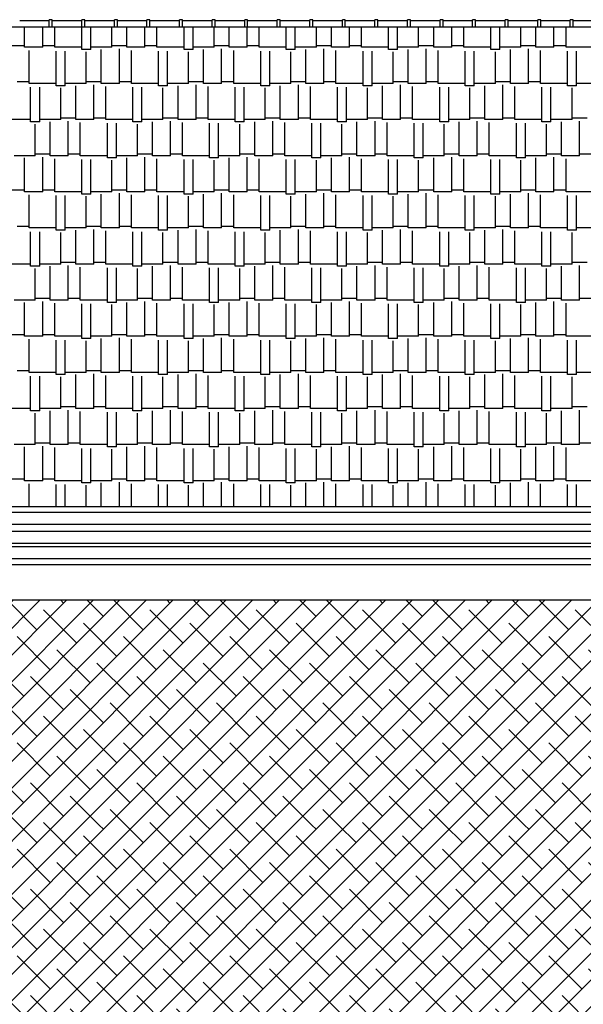
# Model space of a CAD drawing. Extents: x 469 to 641, y 209 to 287.
# Drawn here: x 606 to 611, y 225 to 234 of the extents above; entities that cross this region are included whole.
import ezdxf

# ---------------------------------------------------------------- set-up
doc = ezdxf.new("R2010")
doc.units = 0
doc.header["$LTSCALE"] = 0.1
doc.layers.add('FINO', color=2, linetype='CONTINUOUS')
pattern_1 = [(45, (65.09448, -75.02107), (-0.1122532, 0.1122532), []), (135, (65.09448, -75.02107), (-0.336759605, 0.1122532), [0.396875, -0.238125])]

msp = doc.modelspace()

# ---------------------------------------------------------------- hatches: boundary and pattern name
at = {"layer": 'FINO'}
h = msp.add_hatch(dxfattribs=at)
h.set_pattern_fill('ANSI38', color=52, scale=0.05, style=0)
h.set_pattern_definition(pattern_1)
h.paths.add_polyline_path([(610.5151, 228.6482), (610.5151, 226.7513), (614.5534, 226.7513), (614.5534, 228.6482)])
h.paths.add_polyline_path([(606.1614, 228.6482), (606.1614, 226.7513), (610.5151, 226.7513), (610.5151, 228.6482)])
h.paths.add_polyline_path([(606.1614, 226.7513), (606.1614, 228.6482), (601.8077, 228.6482), (601.8077, 226.7513)])
h = msp.add_hatch(dxfattribs=at)
h.set_pattern_fill('ANSI38', color=52, scale=0.05, style=0)
h.set_pattern_definition(pattern_1)
h.paths.add_polyline_path([(610.5151, 226.7513), (610.5151, 225.0277), (614.5534, 225.0277), (614.5534, 226.7513)])
h.paths.add_polyline_path([(610.5151, 225.0277), (610.5151, 226.7513), (606.1614, 226.7513), (606.1614, 225.0277)])
h.paths.add_polyline_path([(606.1614, 225.0277), (606.1614, 226.7513), (601.8077, 226.7513), (601.8077, 225.0277)])

# ---------------------------------------------------------------- linework, layer by layer
at = {"layer": 'FINO', "color": 2}
for p, q in [((606.1468, 233.5382), (605.8968, 233.5382)), ((606.1468, 233.4882), (606.1468, 233.5482)), ((606.1718, 233.5482), (606.1468, 233.5482)), ((606.1718, 233.4882), (606.1718, 233.5482)), ((606.4218, 233.5382), (606.1718, 233.5382)), ((606.4218, 233.4882), (606.4218, 233.5482)), ((606.4468, 233.5482), (606.4218, 233.5482)), ((606.4468, 233.4882), (606.4468, 233.5482)), ((606.6968, 233.5382), (606.4468, 233.5382)), ((606.6968, 233.4882), (606.6968, 233.5482)), ((606.7218, 233.5482), (606.6968, 233.5482)), ((606.7218, 233.4882), (606.7218, 233.5482)), ((606.9718, 233.5382), (606.7218, 233.5382)), ((606.9718, 233.4882), (606.9718, 233.5482)), ((606.9968, 233.5482), (606.9718, 233.5482)), ((606.9968, 233.4882), (606.9968, 233.5482)), ((607.2468, 233.5382), (606.9968, 233.5382)), ((607.2468, 233.4882), (607.2468, 233.5482)), ((607.2718, 233.5482), (607.2468, 233.5482)), ((607.2718, 233.4882), (607.2718, 233.5482)), ((607.5218, 233.5382), (607.2718, 233.5382)), ((607.5218, 233.4882), (607.5218, 233.5482)), ((607.5468, 233.5482), (607.5218, 233.5482)), ((607.5468, 233.4882), (607.5468, 233.5482)), ((607.7968, 233.5382), (607.5468, 233.5382)), ((607.7968, 233.4882), (607.7968, 233.5482)), ((607.8218, 233.5482), (607.7968, 233.5482)), ((607.8218, 233.4882), (607.8218, 233.5482)), ((608.0718, 233.5382), (607.8218, 233.5382)), ((608.0718, 233.4882), (608.0718, 233.5482)), ((608.0968, 233.5482), (608.0718, 233.5482)), ((608.0968, 233.4882), (608.0968, 233.5482)), ((608.3468, 233.5382), (608.0968, 233.5382)), ((608.3468, 233.4882), (608.3468, 233.5482)), ((608.3718, 233.5482), (608.3468, 233.5482)), ((608.3718, 233.4882), (608.3718, 233.5482)), ((608.6218, 233.5382), (608.3718, 233.5382)), ((608.6218, 233.4882), (608.6218, 233.5482)), ((608.6468, 233.5482), (608.6218, 233.5482)), ((608.6468, 233.4882), (608.6468, 233.5482)), ((608.8968, 233.5382), (608.6468, 233.5382)), ((608.8968, 233.4882), (608.8968, 233.5482)), ((608.9218, 233.5482), (608.8968, 233.5482)), ((608.9218, 233.4882), (608.9218, 233.5482)), ((609.1718, 233.5382), (608.9218, 233.5382)), ((609.1718, 233.4882), (609.1718, 233.5482)), ((609.1968, 233.5482), (609.1718, 233.5482)), ((609.1968, 233.4882), (609.1968, 233.5482)), ((609.4468, 233.5382), (609.1968, 233.5382)), ((609.4468, 233.4882), (609.4468, 233.5482)), ((609.4718, 233.5482), (609.4468, 233.5482)), ((609.4718, 233.4882), (609.4718, 233.5482)), ((609.7218, 233.5382), (609.4718, 233.5382)), ((609.7218, 233.4882), (609.7218, 233.5482)), ((609.7468, 233.5482), (609.7218, 233.5482)), ((609.7468, 233.4882), (609.7468, 233.5482)), ((609.9968, 233.5382), (609.7468, 233.5382)), ((609.9968, 233.4882), (609.9968, 233.5482)), ((610.0218, 233.5482), (609.9968, 233.5482)), ((610.0218, 233.4882), (610.0218, 233.5482)), ((610.2718, 233.5382), (610.0218, 233.5382)), ((610.2718, 233.4882), (610.2718, 233.5482)), ((610.2968, 233.5482), (610.2718, 233.5482)), ((610.2968, 233.4882), (610.2968, 233.5482)), ((610.5468, 233.5382), (610.2968, 233.5382)), ((610.5468, 233.4882), (610.5468, 233.5482)), ((610.5718, 233.5482), (610.5468, 233.5482)), ((610.5718, 233.4882), (610.5718, 233.5482)), ((610.8218, 233.5382), (610.5718, 233.5382)), ((597.5218, 233.4882), (629.2718, 233.4882)), ((605.9386, 233.315), (605.9386, 233.4882)), ((606.091, 233.315), (606.091, 233.4882)), ((606.1926, 233.315), (606.1926, 233.4882)), ((606.4212, 233.296), (606.4212, 233.4882)), ((606.4974, 233.296), (606.4974, 233.4882)), ((606.6752, 233.315), (606.6752, 233.4882)), ((606.8022, 233.315), (606.8022, 233.4882)), ((606.9546, 233.315), (606.9546, 233.4882)), ((607.0562, 233.315), (607.0562, 233.4882)), ((607.2848, 233.296), (607.2848, 233.4882)), ((607.361, 233.296), (607.361, 233.4882)), ((607.5388, 233.315), (607.5388, 233.4882)), ((607.6658, 233.315), (607.6658, 233.4882)), ((607.8182, 233.315), (607.8182, 233.4882)), ((607.9198, 233.315), (607.9198, 233.4882)), ((608.1484, 233.296), (608.1484, 233.4882)), ((608.2246, 233.296), (608.2246, 233.4882)), ((608.4024, 233.315), (608.4024, 233.4882)), ((608.5294, 233.315), (608.5294, 233.4882)), ((608.6818, 233.315), (608.6818, 233.4882)), ((608.7834, 233.315), (608.7834, 233.4882)), ((609.012, 233.296), (609.012, 233.4882)), ((609.0882, 233.296), (609.0882, 233.4882)), ((609.266, 233.315), (609.266, 233.4882)), ((609.393, 233.315), (609.393, 233.4882)), ((609.5454, 233.315), (609.5454, 233.4882)), ((609.647, 233.315), (609.647, 233.4882)), ((609.8756, 233.296), (609.8756, 233.4882)), ((609.9518, 233.296), (609.9518, 233.4882)), ((610.1296, 233.315), (610.1296, 233.4882)), ((610.2566, 233.315), (610.2566, 233.4882)), ((610.409, 233.315), (610.409, 233.4882)), ((610.5106, 233.315), (610.5106, 233.4882)), ((605.9386, 233.3277), (605.8116, 233.3277)), ((606.1926, 233.3277), (606.091, 233.3277)), ((606.8022, 233.3277), (606.6752, 233.3277)), ((607.0562, 233.3277), (606.9546, 233.3277)), ((607.6658, 233.3277), (607.5388, 233.3277)), ((607.9198, 233.3277), (607.8182, 233.3277)), ((608.5294, 233.3277), (608.4024, 233.3277)), ((608.7834, 233.3277), (608.6818, 233.3277)), ((609.393, 233.3277), (609.266, 233.3277)), ((609.647, 233.3277), (609.5454, 233.3277)), ((610.2566, 233.3277), (610.1296, 233.3277)), ((610.5106, 233.3277), (610.409, 233.3277)), ((606.091, 233.315), (605.9386, 233.315)), ((605.9767, 233.0102), (605.9767, 233.2896)), ((606.4212, 233.315), (606.1926, 233.315)), ((606.2053, 232.9912), (606.2053, 233.2833)), ((606.2815, 232.9912), (606.2815, 233.2833)), ((606.4974, 233.296), (606.4212, 233.296)), ((606.4593, 233.0102), (606.4593, 233.2769)), ((606.6752, 233.315), (606.4974, 233.315)), ((606.5863, 233.0102), (606.5863, 233.296)), ((606.7387, 233.0102), (606.7387, 233.3023)), ((606.9546, 233.315), (606.8022, 233.315)), ((606.8403, 233.0102), (606.8403, 233.2896)), ((607.2848, 233.315), (607.0562, 233.315)), ((607.0689, 232.9912), (607.0689, 233.2833)), ((607.1451, 232.9912), (607.1451, 233.2833)), ((607.361, 233.296), (607.2848, 233.296)), ((607.3229, 233.0102), (607.3229, 233.2769)), ((607.5388, 233.315), (607.361, 233.315)), ((607.4499, 233.0102), (607.4499, 233.296)), ((607.6023, 233.0102), (607.6023, 233.3023)), ((607.8182, 233.315), (607.6658, 233.315)), ((607.7039, 233.0102), (607.7039, 233.2896)), ((608.1484, 233.315), (607.9198, 233.315)), ((607.9325, 232.9912), (607.9325, 233.2833)), ((608.0087, 232.9912), (608.0087, 233.2833)), ((608.2246, 233.296), (608.1484, 233.296)), ((608.1865, 233.0102), (608.1865, 233.2769)), ((608.4024, 233.315), (608.2246, 233.315)), ((608.3135, 233.0102), (608.3135, 233.296)), ((608.4659, 233.0102), (608.4659, 233.3023)), ((608.6818, 233.315), (608.5294, 233.315)), ((608.5675, 233.0102), (608.5675, 233.2896)), ((609.012, 233.315), (608.7834, 233.315)), ((608.7961, 232.9912), (608.7961, 233.2833)), ((608.8723, 232.9912), (608.8723, 233.2833)), ((609.0882, 233.296), (609.012, 233.296)), ((609.0501, 233.0102), (609.0501, 233.2769)), ((609.266, 233.315), (609.0882, 233.315)), ((609.1771, 233.0102), (609.1771, 233.296)), ((609.3295, 233.0102), (609.3295, 233.3023)), ((609.5454, 233.315), (609.393, 233.315)), ((609.4311, 233.0102), (609.4311, 233.2896)), ((609.8756, 233.315), (609.647, 233.315)), ((609.6597, 232.9912), (609.6597, 233.2833)), ((609.7359, 232.9912), (609.7359, 233.2833)), ((609.9518, 233.296), (609.8756, 233.296)), ((609.9137, 233.0102), (609.9137, 233.2769)), ((610.1296, 233.315), (609.9518, 233.315)), ((610.0407, 233.0102), (610.0407, 233.296)), ((610.1931, 233.0102), (610.1931, 233.3023)), ((610.409, 233.315), (610.2566, 233.315)), ((610.2947, 233.0102), (610.2947, 233.2896)), ((610.7392, 233.315), (610.5106, 233.315)), ((610.5233, 232.9912), (610.5233, 233.2833)), ((610.5995, 232.9912), (610.5995, 233.2833)), ((605.9767, 233.0229), (605.8751, 233.0229)), ((606.2053, 233.0102), (605.9767, 233.0102)), ((606.4593, 233.0102), (606.2815, 233.0102)), ((606.5863, 233.0229), (606.4593, 233.0229)), ((606.5228, 232.7054), (606.5228, 232.9975)), ((606.7387, 233.0102), (606.5863, 233.0102)), ((606.8403, 233.0229), (606.7387, 233.0229)), ((607.0689, 233.0102), (606.8403, 233.0102)), ((607.3229, 233.0102), (607.1451, 233.0102)), ((607.4499, 233.0229), (607.3229, 233.0229)), ((607.3864, 232.7054), (607.3864, 232.9975)), ((607.6023, 233.0102), (607.4499, 233.0102)), ((607.7039, 233.0229), (607.6023, 233.0229)), ((607.9325, 233.0102), (607.7039, 233.0102)), ((608.1865, 233.0102), (608.0087, 233.0102)), ((608.3135, 233.0229), (608.1865, 233.0229)), ((608.25, 232.7054), (608.25, 232.9975)), ((608.4659, 233.0102), (608.3135, 233.0102)), ((608.5675, 233.0229), (608.4659, 233.0229)), ((608.7961, 233.0102), (608.5675, 233.0102)), ((609.0501, 233.0102), (608.8723, 233.0102)), ((609.1771, 233.0229), (609.0501, 233.0229)), ((609.1136, 232.7054), (609.1136, 232.9975)), ((609.3295, 233.0102), (609.1771, 233.0102)), ((609.4311, 233.0229), (609.3295, 233.0229)), ((609.6597, 233.0102), (609.4311, 233.0102)), ((609.9137, 233.0102), (609.7359, 233.0102)), ((610.0407, 233.0229), (609.9137, 233.0229)), ((609.9772, 232.7054), (609.9772, 232.9975)), ((610.1931, 233.0102), (610.0407, 233.0102)), ((610.2947, 233.0229), (610.1931, 233.0229)), ((610.5233, 233.0102), (610.2947, 233.0102)), ((610.7773, 233.0102), (610.5995, 233.0102)), ((605.9894, 232.6864), (605.9894, 232.9785)), ((606.0656, 232.6864), (606.0656, 232.9785)), ((606.2815, 232.9912), (606.2053, 232.9912)), ((606.2434, 232.7054), (606.2434, 232.9721)), ((606.3704, 232.7054), (606.3704, 232.9912)), ((606.6244, 232.7054), (606.6244, 232.9848)), ((606.853, 232.6864), (606.853, 232.9785)), ((606.9292, 232.6864), (606.9292, 232.9785)), ((607.1451, 232.9912), (607.0689, 232.9912)), ((607.107, 232.7054), (607.107, 232.9721)), ((607.234, 232.7054), (607.234, 232.9912)), ((607.488, 232.7054), (607.488, 232.9848)), ((607.7166, 232.6864), (607.7166, 232.9785)), ((607.7928, 232.6864), (607.7928, 232.9785)), ((608.0087, 232.9912), (607.9325, 232.9912)), ((607.9706, 232.7054), (607.9706, 232.9721)), ((608.0976, 232.7054), (608.0976, 232.9912)), ((608.3516, 232.7054), (608.3516, 232.9848)), ((608.5802, 232.6864), (608.5802, 232.9785)), ((608.6564, 232.6864), (608.6564, 232.9785)), ((608.8723, 232.9912), (608.7961, 232.9912)), ((608.8342, 232.7054), (608.8342, 232.9721)), ((608.9612, 232.7054), (608.9612, 232.9912)), ((609.2152, 232.7054), (609.2152, 232.9848)), ((609.4438, 232.6864), (609.4438, 232.9785)), ((609.52, 232.6864), (609.52, 232.9785)), ((609.7359, 232.9912), (609.6597, 232.9912)), ((609.6978, 232.7054), (609.6978, 232.9721)), ((609.8248, 232.7054), (609.8248, 232.9912)), ((610.0788, 232.7054), (610.0788, 232.9848)), ((610.3074, 232.6864), (610.3074, 232.9785)), ((610.3836, 232.6864), (610.3836, 232.9785)), ((610.5995, 232.9912), (610.5233, 232.9912)), ((610.5614, 232.7054), (610.5614, 232.9721)), ((605.9894, 232.7054), (605.7608, 232.7054)), ((606.0656, 232.6864), (605.9894, 232.6864)), ((606.0275, 232.4006), (606.0275, 232.6673)), ((606.2434, 232.7054), (606.0656, 232.7054)), ((606.1545, 232.4006), (606.1545, 232.6864)), ((606.3704, 232.7181), (606.2434, 232.7181)), ((606.3069, 232.4006), (606.3069, 232.6927)), ((606.5228, 232.7054), (606.3704, 232.7054)), ((606.4085, 232.4006), (606.4085, 232.68)), ((606.6244, 232.7181), (606.5228, 232.7181)), ((606.853, 232.7054), (606.6244, 232.7054)), ((606.6371, 232.3816), (606.6371, 232.6737)), ((606.7133, 232.3816), (606.7133, 232.6737)), ((606.9292, 232.6864), (606.853, 232.6864)), ((606.8911, 232.4006), (606.8911, 232.6673)), ((607.107, 232.7054), (606.9292, 232.7054)), ((607.0181, 232.4006), (607.0181, 232.6864)), ((607.234, 232.7181), (607.107, 232.7181)), ((607.1705, 232.4006), (607.1705, 232.6927)), ((607.3864, 232.7054), (607.234, 232.7054)), ((607.2721, 232.4006), (607.2721, 232.68)), ((607.488, 232.7181), (607.3864, 232.7181)), ((607.7166, 232.7054), (607.488, 232.7054)), ((607.5007, 232.3816), (607.5007, 232.6737)), ((607.5769, 232.3816), (607.5769, 232.6737)), ((607.7928, 232.6864), (607.7166, 232.6864)), ((607.7547, 232.4006), (607.7547, 232.6673)), ((607.9706, 232.7054), (607.7928, 232.7054)), ((607.8817, 232.4006), (607.8817, 232.6864)), ((608.0976, 232.7181), (607.9706, 232.7181)), ((608.0341, 232.4006), (608.0341, 232.6927)), ((608.25, 232.7054), (608.0976, 232.7054)), ((608.1357, 232.4006), (608.1357, 232.68)), ((608.3516, 232.7181), (608.25, 232.7181)), ((608.5802, 232.7054), (608.3516, 232.7054)), ((608.3643, 232.3816), (608.3643, 232.6737)), ((608.4405, 232.3816), (608.4405, 232.6737)), ((608.6564, 232.6864), (608.5802, 232.6864)), ((608.6183, 232.4006), (608.6183, 232.6673)), ((608.8342, 232.7054), (608.6564, 232.7054)), ((608.7453, 232.4006), (608.7453, 232.6864)), ((608.9612, 232.7181), (608.8342, 232.7181)), ((608.8977, 232.4006), (608.8977, 232.6927)), ((609.1136, 232.7054), (608.9612, 232.7054)), ((608.9993, 232.4006), (608.9993, 232.68)), ((609.2152, 232.7181), (609.1136, 232.7181)), ((609.4438, 232.7054), (609.2152, 232.7054)), ((609.2279, 232.3816), (609.2279, 232.6737)), ((609.3041, 232.3816), (609.3041, 232.6737)), ((609.52, 232.6864), (609.4438, 232.6864)), ((609.4819, 232.4006), (609.4819, 232.6673)), ((609.6978, 232.7054), (609.52, 232.7054)), ((609.6089, 232.4006), (609.6089, 232.6864)), ((609.8248, 232.7181), (609.6978, 232.7181)), ((609.7613, 232.4006), (609.7613, 232.6927)), ((609.9772, 232.7054), (609.8248, 232.7054)), ((609.8629, 232.4006), (609.8629, 232.68)), ((610.0788, 232.7181), (609.9772, 232.7181)), ((610.3074, 232.7054), (610.0788, 232.7054)), ((610.0915, 232.3816), (610.0915, 232.6737)), ((610.1677, 232.3816), (610.1677, 232.6737)), ((610.3836, 232.6864), (610.3074, 232.6864)), ((610.3455, 232.4006), (610.3455, 232.6673)), ((610.5614, 232.7054), (610.3836, 232.7054)), ((610.4725, 232.4006), (610.4725, 232.6864)), ((610.6884, 232.7181), (610.5614, 232.7181)), ((610.6249, 232.4006), (610.6249, 232.6927)), ((606.0275, 232.4006), (605.8497, 232.4006)), ((605.9386, 232.0958), (605.9386, 232.3816)), ((606.1545, 232.4133), (606.0275, 232.4133)), ((606.091, 232.0958), (606.091, 232.3879)), ((606.3069, 232.4006), (606.1545, 232.4006)), ((606.1926, 232.0958), (606.1926, 232.3752)), ((606.4085, 232.4133), (606.3069, 232.4133)), ((606.6371, 232.4006), (606.4085, 232.4006)), ((606.4212, 232.0768), (606.4212, 232.3689)), ((606.4974, 232.0768), (606.4974, 232.3689)), ((606.7133, 232.3816), (606.6371, 232.3816)), ((606.6752, 232.0958), (606.6752, 232.3625)), ((606.8911, 232.4006), (606.7133, 232.4006)), ((606.8022, 232.0958), (606.8022, 232.3816)), ((607.0181, 232.4133), (606.8911, 232.4133)), ((606.9546, 232.0958), (606.9546, 232.3879)), ((607.1705, 232.4006), (607.0181, 232.4006)), ((607.0562, 232.0958), (607.0562, 232.3752)), ((607.2721, 232.4133), (607.1705, 232.4133)), ((607.5007, 232.4006), (607.2721, 232.4006)), ((607.2848, 232.0768), (607.2848, 232.3689)), ((607.361, 232.0768), (607.361, 232.3689)), ((607.5769, 232.3816), (607.5007, 232.3816)), ((607.5388, 232.0958), (607.5388, 232.3625)), ((607.7547, 232.4006), (607.5769, 232.4006)), ((607.6658, 232.0958), (607.6658, 232.3816)), ((607.8817, 232.4133), (607.7547, 232.4133)), ((607.8182, 232.0958), (607.8182, 232.3879)), ((608.0341, 232.4006), (607.8817, 232.4006)), ((607.9198, 232.0958), (607.9198, 232.3752)), ((608.1357, 232.4133), (608.0341, 232.4133)), ((608.3643, 232.4006), (608.1357, 232.4006)), ((608.1484, 232.0768), (608.1484, 232.3689)), ((608.2246, 232.0768), (608.2246, 232.3689)), ((608.4405, 232.3816), (608.3643, 232.3816)), ((608.4024, 232.0958), (608.4024, 232.3625)), ((608.6183, 232.4006), (608.4405, 232.4006)), ((608.5294, 232.0958), (608.5294, 232.3816)), ((608.7453, 232.4133), (608.6183, 232.4133)), ((608.6818, 232.0958), (608.6818, 232.3879)), ((608.8977, 232.4006), (608.7453, 232.4006)), ((608.7834, 232.0958), (608.7834, 232.3752)), ((608.9993, 232.4133), (608.8977, 232.4133)), ((609.2279, 232.4006), (608.9993, 232.4006)), ((609.012, 232.0768), (609.012, 232.3689)), ((609.0882, 232.0768), (609.0882, 232.3689)), ((609.3041, 232.3816), (609.2279, 232.3816)), ((609.266, 232.0958), (609.266, 232.3625)), ((609.4819, 232.4006), (609.3041, 232.4006)), ((609.393, 232.0958), (609.393, 232.3816)), ((609.6089, 232.4133), (609.4819, 232.4133)), ((609.5454, 232.0958), (609.5454, 232.3879)), ((609.7613, 232.4006), (609.6089, 232.4006)), ((609.647, 232.0958), (609.647, 232.3752)), ((609.8629, 232.4133), (609.7613, 232.4133)), ((610.0915, 232.4006), (609.8629, 232.4006)), ((609.8756, 232.0768), (609.8756, 232.3689)), ((609.9518, 232.0768), (609.9518, 232.3689)), ((610.1677, 232.3816), (610.0915, 232.3816)), ((610.1296, 232.0958), (610.1296, 232.3625)), ((610.3455, 232.4006), (610.1677, 232.4006)), ((610.2566, 232.0958), (610.2566, 232.3816)), ((610.4725, 232.4133), (610.3455, 232.4133)), ((610.409, 232.0958), (610.409, 232.3879)), ((610.6249, 232.4006), (610.4725, 232.4006)), ((610.5106, 232.0958), (610.5106, 232.3752)), ((610.7265, 232.4133), (610.6249, 232.4133)), ((605.9386, 232.1085), (605.8116, 232.1085)), ((606.091, 232.0958), (605.9386, 232.0958)), ((606.1926, 232.1085), (606.091, 232.1085)), ((606.4212, 232.0958), (606.1926, 232.0958)), ((606.6752, 232.0958), (606.4974, 232.0958)), ((606.8022, 232.1085), (606.6752, 232.1085)), ((606.7387, 231.791), (606.7387, 232.0831)), ((606.9546, 232.0958), (606.8022, 232.0958)), ((607.0562, 232.1085), (606.9546, 232.1085)), ((607.2848, 232.0958), (607.0562, 232.0958)), ((607.5388, 232.0958), (607.361, 232.0958)), ((607.6658, 232.1085), (607.5388, 232.1085)), ((607.6023, 231.791), (607.6023, 232.0831)), ((607.8182, 232.0958), (607.6658, 232.0958)), ((607.9198, 232.1085), (607.8182, 232.1085)), ((608.1484, 232.0958), (607.9198, 232.0958)), ((608.4024, 232.0958), (608.2246, 232.0958)), ((608.5294, 232.1085), (608.4024, 232.1085)), ((608.4659, 231.791), (608.4659, 232.0831)), ((608.6818, 232.0958), (608.5294, 232.0958)), ((608.7834, 232.1085), (608.6818, 232.1085)), ((609.012, 232.0958), (608.7834, 232.0958)), ((609.266, 232.0958), (609.0882, 232.0958)), ((609.393, 232.1085), (609.266, 232.1085)), ((609.3295, 231.791), (609.3295, 232.0831)), ((609.5454, 232.0958), (609.393, 232.0958)), ((609.647, 232.1085), (609.5454, 232.1085)), ((609.8756, 232.0958), (609.647, 232.0958)), ((610.1296, 232.0958), (609.9518, 232.0958)), ((610.2566, 232.1085), (610.1296, 232.1085)), ((610.1931, 231.791), (610.1931, 232.0831)), ((610.409, 232.0958), (610.2566, 232.0958)), ((610.5106, 232.1085), (610.409, 232.1085)), ((610.7392, 232.0958), (610.5106, 232.0958)), ((605.9767, 231.791), (605.9767, 232.0704)), ((606.2053, 231.772), (606.2053, 232.0641)), ((606.2815, 231.772), (606.2815, 232.0641)), ((606.4974, 232.0768), (606.4212, 232.0768)), ((606.4593, 231.791), (606.4593, 232.0577)), ((606.5863, 231.791), (606.5863, 232.0768)), ((606.8403, 231.791), (606.8403, 232.0704)), ((607.0689, 231.772), (607.0689, 232.0641)), ((607.1451, 231.772), (607.1451, 232.0641)), ((607.361, 232.0768), (607.2848, 232.0768)), ((607.3229, 231.791), (607.3229, 232.0577)), ((607.4499, 231.791), (607.4499, 232.0768)), ((607.7039, 231.791), (607.7039, 232.0704)), ((607.9325, 231.772), (607.9325, 232.0641)), ((608.0087, 231.772), (608.0087, 232.0641)), ((608.2246, 232.0768), (608.1484, 232.0768)), ((608.1865, 231.791), (608.1865, 232.0577)), ((608.3135, 231.791), (608.3135, 232.0768)), ((608.5675, 231.791), (608.5675, 232.0704)), ((608.7961, 231.772), (608.7961, 232.0641)), ((608.8723, 231.772), (608.8723, 232.0641)), ((609.0882, 232.0768), (609.012, 232.0768)), ((609.0501, 231.791), (609.0501, 232.0577)), ((609.1771, 231.791), (609.1771, 232.0768)), ((609.4311, 231.791), (609.4311, 232.0704)), ((609.6597, 231.772), (609.6597, 232.0641)), ((609.7359, 231.772), (609.7359, 232.0641)), ((609.9518, 232.0768), (609.8756, 232.0768)), ((609.9137, 231.791), (609.9137, 232.0577)), ((610.0407, 231.791), (610.0407, 232.0768)), ((610.2947, 231.791), (610.2947, 232.0704)), ((610.5233, 231.772), (610.5233, 232.0641)), ((610.5995, 231.772), (610.5995, 232.0641)), ((605.9767, 231.8037), (605.8751, 231.8037)), ((606.2053, 231.791), (605.9767, 231.791)), ((605.9894, 231.4672), (605.9894, 231.7593)), ((606.0656, 231.4672), (606.0656, 231.7593)), ((606.2815, 231.772), (606.2053, 231.772)), ((606.2434, 231.4862), (606.2434, 231.7529)), ((606.4593, 231.791), (606.2815, 231.791)), ((606.3704, 231.4862), (606.3704, 231.772)), ((606.5863, 231.8037), (606.4593, 231.8037)), ((606.5228, 231.4862), (606.5228, 231.7783)), ((606.7387, 231.791), (606.5863, 231.791)), ((606.6244, 231.4862), (606.6244, 231.7656)), ((606.8403, 231.8037), (606.7387, 231.8037)), ((607.0689, 231.791), (606.8403, 231.791)), ((606.853, 231.4672), (606.853, 231.7593)), ((606.9292, 231.4672), (606.9292, 231.7593)), ((607.1451, 231.772), (607.0689, 231.772)), ((607.107, 231.4862), (607.107, 231.7529)), ((607.3229, 231.791), (607.1451, 231.791)), ((607.234, 231.4862), (607.234, 231.772)), ((607.4499, 231.8037), (607.3229, 231.8037)), ((607.3864, 231.4862), (607.3864, 231.7783)), ((607.6023, 231.791), (607.4499, 231.791)), ((607.488, 231.4862), (607.488, 231.7656)), ((607.7039, 231.8037), (607.6023, 231.8037)), ((607.9325, 231.791), (607.7039, 231.791)), ((607.7166, 231.4672), (607.7166, 231.7593)), ((607.7928, 231.4672), (607.7928, 231.7593)), ((608.0087, 231.772), (607.9325, 231.772)), ((607.9706, 231.4862), (607.9706, 231.7529)), ((608.1865, 231.791), (608.0087, 231.791)), ((608.0976, 231.4862), (608.0976, 231.772)), ((608.3135, 231.8037), (608.1865, 231.8037)), ((608.25, 231.4862), (608.25, 231.7783)), ((608.4659, 231.791), (608.3135, 231.791)), ((608.3516, 231.4862), (608.3516, 231.7656)), ((608.5675, 231.8037), (608.4659, 231.8037)), ((608.7961, 231.791), (608.5675, 231.791)), ((608.5802, 231.4672), (608.5802, 231.7593)), ((608.6564, 231.4672), (608.6564, 231.7593)), ((608.8723, 231.772), (608.7961, 231.772)), ((608.8342, 231.4862), (608.8342, 231.7529)), ((609.0501, 231.791), (608.8723, 231.791)), ((608.9612, 231.4862), (608.9612, 231.772)), ((609.1771, 231.8037), (609.0501, 231.8037)), ((609.1136, 231.4862), (609.1136, 231.7783)), ((609.3295, 231.791), (609.1771, 231.791)), ((609.2152, 231.4862), (609.2152, 231.7656)), ((609.4311, 231.8037), (609.3295, 231.8037)), ((609.6597, 231.791), (609.4311, 231.791)), ((609.4438, 231.4672), (609.4438, 231.7593)), ((609.52, 231.4672), (609.52, 231.7593)), ((609.7359, 231.772), (609.6597, 231.772)), ((609.6978, 231.4862), (609.6978, 231.7529)), ((609.9137, 231.791), (609.7359, 231.791)), ((609.8248, 231.4862), (609.8248, 231.772)), ((610.0407, 231.8037), (609.9137, 231.8037)), ((609.9772, 231.4862), (609.9772, 231.7783)), ((610.1931, 231.791), (610.0407, 231.791)), ((610.0788, 231.4862), (610.0788, 231.7656)), ((610.2947, 231.8037), (610.1931, 231.8037)), ((610.5233, 231.791), (610.2947, 231.791)), ((610.3074, 231.4672), (610.3074, 231.7593)), ((610.3836, 231.4672), (610.3836, 231.7593)), ((610.5995, 231.772), (610.5233, 231.772)), ((610.5614, 231.4862), (610.5614, 231.7529)), ((610.7773, 231.791), (610.5995, 231.791)), ((605.9894, 231.4862), (605.7608, 231.4862)), ((606.0656, 231.4672), (605.9894, 231.4672)), ((606.0275, 231.1814), (606.0275, 231.4481)), ((606.2434, 231.4862), (606.0656, 231.4862)), ((606.1545, 231.1814), (606.1545, 231.4672)), ((606.3704, 231.4989), (606.2434, 231.4989)), ((606.3069, 231.1814), (606.3069, 231.4735)), ((606.5228, 231.4862), (606.3704, 231.4862)), ((606.4085, 231.1814), (606.4085, 231.4608)), ((606.6244, 231.4989), (606.5228, 231.4989)), ((606.853, 231.4862), (606.6244, 231.4862)), ((606.6371, 231.1624), (606.6371, 231.4545)), ((606.7133, 231.1624), (606.7133, 231.4545)), ((606.9292, 231.4672), (606.853, 231.4672)), ((606.8911, 231.1814), (606.8911, 231.4481)), ((607.107, 231.4862), (606.9292, 231.4862)), ((607.0181, 231.1814), (607.0181, 231.4672)), ((607.234, 231.4989), (607.107, 231.4989)), ((607.1705, 231.1814), (607.1705, 231.4735)), ((607.3864, 231.4862), (607.234, 231.4862)), ((607.2721, 231.1814), (607.2721, 231.4608)), ((607.488, 231.4989), (607.3864, 231.4989)), ((607.7166, 231.4862), (607.488, 231.4862)), ((607.5007, 231.1624), (607.5007, 231.4545)), ((607.5769, 231.1624), (607.5769, 231.4545)), ((607.7928, 231.4672), (607.7166, 231.4672)), ((607.7547, 231.1814), (607.7547, 231.4481)), ((607.9706, 231.4862), (607.7928, 231.4862)), ((607.8817, 231.1814), (607.8817, 231.4672)), ((608.0976, 231.4989), (607.9706, 231.4989)), ((608.0341, 231.1814), (608.0341, 231.4735)), ((608.25, 231.4862), (608.0976, 231.4862)), ((608.1357, 231.1814), (608.1357, 231.4608)), ((608.3516, 231.4989), (608.25, 231.4989)), ((608.5802, 231.4862), (608.3516, 231.4862)), ((608.3643, 231.1624), (608.3643, 231.4545)), ((608.4405, 231.1624), (608.4405, 231.4545)), ((608.6564, 231.4672), (608.5802, 231.4672)), ((608.6183, 231.1814), (608.6183, 231.4481)), ((608.8342, 231.4862), (608.6564, 231.4862)), ((608.7453, 231.1814), (608.7453, 231.4672)), ((608.9612, 231.4989), (608.8342, 231.4989)), ((608.8977, 231.1814), (608.8977, 231.4735)), ((609.1136, 231.4862), (608.9612, 231.4862)), ((608.9993, 231.1814), (608.9993, 231.4608)), ((609.2152, 231.4989), (609.1136, 231.4989)), ((609.4438, 231.4862), (609.2152, 231.4862)), ((609.2279, 231.1624), (609.2279, 231.4545)), ((609.3041, 231.1624), (609.3041, 231.4545)), ((609.52, 231.4672), (609.4438, 231.4672)), ((609.4819, 231.1814), (609.4819, 231.4481)), ((609.6978, 231.4862), (609.52, 231.4862)), ((609.6089, 231.1814), (609.6089, 231.4672)), ((609.8248, 231.4989), (609.6978, 231.4989)), ((609.7613, 231.1814), (609.7613, 231.4735)), ((609.9772, 231.4862), (609.8248, 231.4862)), ((609.8629, 231.1814), (609.8629, 231.4608)), ((610.0788, 231.4989), (609.9772, 231.4989)), ((610.3074, 231.4862), (610.0788, 231.4862)), ((610.0915, 231.1624), (610.0915, 231.4545)), ((610.1677, 231.1624), (610.1677, 231.4545)), ((610.3836, 231.4672), (610.3074, 231.4672)), ((610.3455, 231.1814), (610.3455, 231.4481)), ((610.5614, 231.4862), (610.3836, 231.4862)), ((610.4725, 231.1814), (610.4725, 231.4672)), ((610.6884, 231.4989), (610.5614, 231.4989)), ((610.6249, 231.1814), (610.6249, 231.4735)), ((606.0275, 231.1814), (605.8497, 231.1814)), ((606.1545, 231.1941), (606.0275, 231.1941)), ((606.091, 230.8766), (606.091, 231.1687)), ((606.3069, 231.1814), (606.1545, 231.1814)), ((606.4085, 231.1941), (606.3069, 231.1941)), ((606.6371, 231.1814), (606.4085, 231.1814)), ((606.8911, 231.1814), (606.7133, 231.1814)), ((607.0181, 231.1941), (606.8911, 231.1941)), ((606.9546, 230.8766), (606.9546, 231.1687)), ((607.1705, 231.1814), (607.0181, 231.1814)), ((607.2721, 231.1941), (607.1705, 231.1941)), ((607.5007, 231.1814), (607.2721, 231.1814)), ((607.7547, 231.1814), (607.5769, 231.1814)), ((607.8817, 231.1941), (607.7547, 231.1941)), ((607.8182, 230.8766), (607.8182, 231.1687)), ((608.0341, 231.1814), (607.8817, 231.1814)), ((608.1357, 231.1941), (608.0341, 231.1941)), ((608.3643, 231.1814), (608.1357, 231.1814)), ((608.6183, 231.1814), (608.4405, 231.1814)), ((608.7453, 231.1941), (608.6183, 231.1941)), ((608.6818, 230.8766), (608.6818, 231.1687)), ((608.8977, 231.1814), (608.7453, 231.1814)), ((608.9993, 231.1941), (608.8977, 231.1941)), ((609.2279, 231.1814), (608.9993, 231.1814)), ((609.4819, 231.1814), (609.3041, 231.1814)), ((609.6089, 231.1941), (609.4819, 231.1941)), ((609.5454, 230.8766), (609.5454, 231.1687)), ((609.7613, 231.1814), (609.6089, 231.1814)), ((609.8629, 231.1941), (609.7613, 231.1941)), ((610.0915, 231.1814), (609.8629, 231.1814)), ((610.3455, 231.1814), (610.1677, 231.1814)), ((610.4725, 231.1941), (610.3455, 231.1941)), ((610.409, 230.8766), (610.409, 231.1687)), ((610.6249, 231.1814), (610.4725, 231.1814)), ((610.7265, 231.1941), (610.6249, 231.1941)), ((605.9386, 230.8766), (605.9386, 231.1624)), ((606.1926, 230.8766), (606.1926, 231.156)), ((606.4212, 230.8576), (606.4212, 231.1497)), ((606.4974, 230.8576), (606.4974, 231.1497)), ((606.7133, 231.1624), (606.6371, 231.1624)), ((606.6752, 230.8766), (606.6752, 231.1433)), ((606.8022, 230.8766), (606.8022, 231.1624)), ((607.0562, 230.8766), (607.0562, 231.156)), ((607.2848, 230.8576), (607.2848, 231.1497)), ((607.361, 230.8576), (607.361, 231.1497)), ((607.5769, 231.1624), (607.5007, 231.1624)), ((607.5388, 230.8766), (607.5388, 231.1433)), ((607.6658, 230.8766), (607.6658, 231.1624)), ((607.9198, 230.8766), (607.9198, 231.156)), ((608.1484, 230.8576), (608.1484, 231.1497)), ((608.2246, 230.8576), (608.2246, 231.1497)), ((608.4405, 231.1624), (608.3643, 231.1624)), ((608.4024, 230.8766), (608.4024, 231.1433)), ((608.5294, 230.8766), (608.5294, 231.1624)), ((608.7834, 230.8766), (608.7834, 231.156)), ((609.012, 230.8576), (609.012, 231.1497)), ((609.0882, 230.8576), (609.0882, 231.1497)), ((609.3041, 231.1624), (609.2279, 231.1624)), ((609.266, 230.8766), (609.266, 231.1433)), ((609.393, 230.8766), (609.393, 231.1624)), ((609.647, 230.8766), (609.647, 231.156)), ((609.8756, 230.8576), (609.8756, 231.1497)), ((609.9518, 230.8576), (609.9518, 231.1497)), ((610.1677, 231.1624), (610.0915, 231.1624)), ((610.1296, 230.8766), (610.1296, 231.1433)), ((610.2566, 230.8766), (610.2566, 231.1624)), ((610.5106, 230.8766), (610.5106, 231.156)), ((605.9386, 230.8893), (605.8116, 230.8893)), ((606.091, 230.8766), (605.9386, 230.8766)), ((605.9767, 230.5718), (605.9767, 230.8512)), ((606.1926, 230.8893), (606.091, 230.8893)), ((606.4212, 230.8766), (606.1926, 230.8766)), ((606.2053, 230.5528), (606.2053, 230.8449)), ((606.2815, 230.5528), (606.2815, 230.8449)), ((606.4974, 230.8576), (606.4212, 230.8576)), ((606.4593, 230.5718), (606.4593, 230.8385)), ((606.6752, 230.8766), (606.4974, 230.8766)), ((606.5863, 230.5718), (606.5863, 230.8576)), ((606.8022, 230.8893), (606.6752, 230.8893)), ((606.7387, 230.5718), (606.7387, 230.8639)), ((606.9546, 230.8766), (606.8022, 230.8766)), ((606.8403, 230.5718), (606.8403, 230.8512)), ((607.0562, 230.8893), (606.9546, 230.8893)), ((607.2848, 230.8766), (607.0562, 230.8766)), ((607.0689, 230.5528), (607.0689, 230.8449)), ((607.1451, 230.5528), (607.1451, 230.8449)), ((607.361, 230.8576), (607.2848, 230.8576)), ((607.3229, 230.5718), (607.3229, 230.8385)), ((607.5388, 230.8766), (607.361, 230.8766)), ((607.4499, 230.5718), (607.4499, 230.8576)), ((607.6658, 230.8893), (607.5388, 230.8893)), ((607.6023, 230.5718), (607.6023, 230.8639)), ((607.8182, 230.8766), (607.6658, 230.8766)), ((607.7039, 230.5718), (607.7039, 230.8512)), ((607.9198, 230.8893), (607.8182, 230.8893)), ((608.1484, 230.8766), (607.9198, 230.8766)), ((607.9325, 230.5528), (607.9325, 230.8449)), ((608.0087, 230.5528), (608.0087, 230.8449)), ((608.2246, 230.8576), (608.1484, 230.8576)), ((608.1865, 230.5718), (608.1865, 230.8385)), ((608.4024, 230.8766), (608.2246, 230.8766)), ((608.3135, 230.5718), (608.3135, 230.8576)), ((608.5294, 230.8893), (608.4024, 230.8893)), ((608.4659, 230.5718), (608.4659, 230.8639)), ((608.6818, 230.8766), (608.5294, 230.8766)), ((608.5675, 230.5718), (608.5675, 230.8512)), ((608.7834, 230.8893), (608.6818, 230.8893)), ((609.012, 230.8766), (608.7834, 230.8766)), ((608.7961, 230.5528), (608.7961, 230.8449)), ((608.8723, 230.5528), (608.8723, 230.8449)), ((609.0882, 230.8576), (609.012, 230.8576)), ((609.0501, 230.5718), (609.0501, 230.8385)), ((609.266, 230.8766), (609.0882, 230.8766)), ((609.1771, 230.5718), (609.1771, 230.8576)), ((609.393, 230.8893), (609.266, 230.8893)), ((609.3295, 230.5718), (609.3295, 230.8639)), ((609.5454, 230.8766), (609.393, 230.8766)), ((609.4311, 230.5718), (609.4311, 230.8512)), ((609.647, 230.8893), (609.5454, 230.8893)), ((609.8756, 230.8766), (609.647, 230.8766)), ((609.6597, 230.5528), (609.6597, 230.8449)), ((609.7359, 230.5528), (609.7359, 230.8449)), ((609.9518, 230.8576), (609.8756, 230.8576)), ((609.9137, 230.5718), (609.9137, 230.8385)), ((610.1296, 230.8766), (609.9518, 230.8766)), ((610.0407, 230.5718), (610.0407, 230.8576)), ((610.2566, 230.8893), (610.1296, 230.8893)), ((610.1931, 230.5718), (610.1931, 230.8639)), ((610.409, 230.8766), (610.2566, 230.8766)), ((610.2947, 230.5718), (610.2947, 230.8512)), ((610.5106, 230.8893), (610.409, 230.8893)), ((610.7392, 230.8766), (610.5106, 230.8766)), ((610.5233, 230.5528), (610.5233, 230.8449)), ((610.5995, 230.5528), (610.5995, 230.8449)), ((605.9767, 230.5845), (605.8751, 230.5845)), ((606.2053, 230.5718), (605.9767, 230.5718)), ((605.9894, 230.248), (605.9894, 230.5401)), ((606.0656, 230.248), (606.0656, 230.5401)), ((606.2815, 230.5528), (606.2053, 230.5528)), ((606.2434, 230.267), (606.2434, 230.5337)), ((606.4593, 230.5718), (606.2815, 230.5718)), ((606.3704, 230.267), (606.3704, 230.5528)), ((606.5863, 230.5845), (606.4593, 230.5845)), ((606.5228, 230.267), (606.5228, 230.5591)), ((606.7387, 230.5718), (606.5863, 230.5718)), ((606.6244, 230.267), (606.6244, 230.5464)), ((606.8403, 230.5845), (606.7387, 230.5845)), ((607.0689, 230.5718), (606.8403, 230.5718)), ((606.853, 230.248), (606.853, 230.5401)), ((606.9292, 230.248), (606.9292, 230.5401)), ((607.1451, 230.5528), (607.0689, 230.5528)), ((607.107, 230.267), (607.107, 230.5337)), ((607.3229, 230.5718), (607.1451, 230.5718)), ((607.234, 230.267), (607.234, 230.5528)), ((607.4499, 230.5845), (607.3229, 230.5845)), ((607.3864, 230.267), (607.3864, 230.5591)), ((607.6023, 230.5718), (607.4499, 230.5718)), ((607.488, 230.267), (607.488, 230.5464)), ((607.7039, 230.5845), (607.6023, 230.5845)), ((607.9325, 230.5718), (607.7039, 230.5718)), ((607.7166, 230.248), (607.7166, 230.5401)), ((607.7928, 230.248), (607.7928, 230.5401)), ((608.0087, 230.5528), (607.9325, 230.5528)), ((607.9706, 230.267), (607.9706, 230.5337)), ((608.1865, 230.5718), (608.0087, 230.5718)), ((608.0976, 230.267), (608.0976, 230.5528)), ((608.3135, 230.5845), (608.1865, 230.5845)), ((608.25, 230.267), (608.25, 230.5591)), ((608.4659, 230.5718), (608.3135, 230.5718)), ((608.3516, 230.267), (608.3516, 230.5464)), ((608.5675, 230.5845), (608.4659, 230.5845)), ((608.7961, 230.5718), (608.5675, 230.5718)), ((608.5802, 230.248), (608.5802, 230.5401)), ((608.6564, 230.248), (608.6564, 230.5401)), ((608.8723, 230.5528), (608.7961, 230.5528)), ((608.8342, 230.267), (608.8342, 230.5337)), ((609.0501, 230.5718), (608.8723, 230.5718)), ((608.9612, 230.267), (608.9612, 230.5528)), ((609.1771, 230.5845), (609.0501, 230.5845)), ((609.1136, 230.267), (609.1136, 230.5591)), ((609.3295, 230.5718), (609.1771, 230.5718)), ((609.2152, 230.267), (609.2152, 230.5464)), ((609.4311, 230.5845), (609.3295, 230.5845)), ((609.6597, 230.5718), (609.4311, 230.5718)), ((609.4438, 230.248), (609.4438, 230.5401)), ((609.52, 230.248), (609.52, 230.5401)), ((609.7359, 230.5528), (609.6597, 230.5528)), ((609.6978, 230.267), (609.6978, 230.5337)), ((609.9137, 230.5718), (609.7359, 230.5718)), ((609.8248, 230.267), (609.8248, 230.5528)), ((610.0407, 230.5845), (609.9137, 230.5845)), ((609.9772, 230.267), (609.9772, 230.5591)), ((610.1931, 230.5718), (610.0407, 230.5718)), ((610.0788, 230.267), (610.0788, 230.5464)), ((610.2947, 230.5845), (610.1931, 230.5845)), ((610.5233, 230.5718), (610.2947, 230.5718)), ((610.3074, 230.248), (610.3074, 230.5401)), ((610.3836, 230.248), (610.3836, 230.5401)), ((610.5995, 230.5528), (610.5233, 230.5528)), ((610.5614, 230.267), (610.5614, 230.5337)), ((610.7773, 230.5718), (610.5995, 230.5718)), ((605.9894, 230.267), (605.7608, 230.267)), ((606.2434, 230.267), (606.0656, 230.267)), ((606.3704, 230.2797), (606.2434, 230.2797)), ((606.3069, 229.9622), (606.3069, 230.2543)), ((606.5228, 230.267), (606.3704, 230.267)), ((606.6244, 230.2797), (606.5228, 230.2797)), ((606.853, 230.267), (606.6244, 230.267)), ((607.107, 230.267), (606.9292, 230.267)), ((607.234, 230.2797), (607.107, 230.2797)), ((607.1705, 229.9622), (607.1705, 230.2543)), ((607.3864, 230.267), (607.234, 230.267)), ((607.488, 230.2797), (607.3864, 230.2797)), ((607.7166, 230.267), (607.488, 230.267)), ((607.9706, 230.267), (607.7928, 230.267)), ((608.0976, 230.2797), (607.9706, 230.2797)), ((608.0341, 229.9622), (608.0341, 230.2543)), ((608.25, 230.267), (608.0976, 230.267)), ((608.3516, 230.2797), (608.25, 230.2797)), ((608.5802, 230.267), (608.3516, 230.267)), ((608.8342, 230.267), (608.6564, 230.267)), ((608.9612, 230.2797), (608.8342, 230.2797)), ((608.8977, 229.9622), (608.8977, 230.2543)), ((609.1136, 230.267), (608.9612, 230.267)), ((609.2152, 230.2797), (609.1136, 230.2797)), ((609.4438, 230.267), (609.2152, 230.267)), ((609.6978, 230.267), (609.52, 230.267)), ((609.8248, 230.2797), (609.6978, 230.2797)), ((609.7613, 229.9622), (609.7613, 230.2543)), ((609.9772, 230.267), (609.8248, 230.267)), ((610.0788, 230.2797), (609.9772, 230.2797)), ((610.3074, 230.267), (610.0788, 230.267)), ((610.5614, 230.267), (610.3836, 230.267)), ((610.6884, 230.2797), (610.5614, 230.2797)), ((610.6249, 229.9622), (610.6249, 230.2543)), ((606.0656, 230.248), (605.9894, 230.248)), ((606.0275, 229.9622), (606.0275, 230.2289)), ((606.1545, 229.9622), (606.1545, 230.248)), ((606.4085, 229.9622), (606.4085, 230.2416)), ((606.6371, 229.9432), (606.6371, 230.2353)), ((606.7133, 229.9432), (606.7133, 230.2353)), ((606.9292, 230.248), (606.853, 230.248)), ((606.8911, 229.9622), (606.8911, 230.2289)), ((607.0181, 229.9622), (607.0181, 230.248)), ((607.2721, 229.9622), (607.2721, 230.2416)), ((607.5007, 229.9432), (607.5007, 230.2353)), ((607.5769, 229.9432), (607.5769, 230.2353)), ((607.7928, 230.248), (607.7166, 230.248)), ((607.7547, 229.9622), (607.7547, 230.2289)), ((607.8817, 229.9622), (607.8817, 230.248)), ((608.1357, 229.9622), (608.1357, 230.2416)), ((608.3643, 229.9432), (608.3643, 230.2353)), ((608.4405, 229.9432), (608.4405, 230.2353)), ((608.6564, 230.248), (608.5802, 230.248)), ((608.6183, 229.9622), (608.6183, 230.2289)), ((608.7453, 229.9622), (608.7453, 230.248)), ((608.9993, 229.9622), (608.9993, 230.2416)), ((609.2279, 229.9432), (609.2279, 230.2353)), ((609.3041, 229.9432), (609.3041, 230.2353)), ((609.52, 230.248), (609.4438, 230.248)), ((609.4819, 229.9622), (609.4819, 230.2289)), ((609.6089, 229.9622), (609.6089, 230.248)), ((609.8629, 229.9622), (609.8629, 230.2416)), ((610.0915, 229.9432), (610.0915, 230.2353)), ((610.1677, 229.9432), (610.1677, 230.2353)), ((610.3836, 230.248), (610.3074, 230.248)), ((610.3455, 229.9622), (610.3455, 230.2289)), ((610.4725, 229.9622), (610.4725, 230.248)), ((606.0275, 229.9622), (605.8497, 229.9622)), ((605.9386, 229.6574), (605.9386, 229.9432)), ((606.1545, 229.9749), (606.0275, 229.9749)), ((606.091, 229.6574), (606.091, 229.9495)), ((606.3069, 229.9622), (606.1545, 229.9622)), ((606.1926, 229.6574), (606.1926, 229.9368)), ((606.4085, 229.9749), (606.3069, 229.9749)), ((606.6371, 229.9622), (606.4085, 229.9622)), ((606.4212, 229.6384), (606.4212, 229.9305)), ((606.4974, 229.6384), (606.4974, 229.9305)), ((606.7133, 229.9432), (606.6371, 229.9432)), ((606.6752, 229.6574), (606.6752, 229.9241)), ((606.8911, 229.9622), (606.7133, 229.9622)), ((606.8022, 229.6574), (606.8022, 229.9432)), ((607.0181, 229.9749), (606.8911, 229.9749)), ((606.9546, 229.6574), (606.9546, 229.9495)), ((607.1705, 229.9622), (607.0181, 229.9622)), ((607.0562, 229.6574), (607.0562, 229.9368)), ((607.2721, 229.9749), (607.1705, 229.9749)), ((607.5007, 229.9622), (607.2721, 229.9622)), ((607.2848, 229.6384), (607.2848, 229.9305)), ((607.361, 229.6384), (607.361, 229.9305)), ((607.5769, 229.9432), (607.5007, 229.9432)), ((607.5388, 229.6574), (607.5388, 229.9241)), ((607.7547, 229.9622), (607.5769, 229.9622)), ((607.6658, 229.6574), (607.6658, 229.9432)), ((607.8817, 229.9749), (607.7547, 229.9749)), ((607.8182, 229.6574), (607.8182, 229.9495)), ((608.0341, 229.9622), (607.8817, 229.9622)), ((607.9198, 229.6574), (607.9198, 229.9368)), ((608.1357, 229.9749), (608.0341, 229.9749)), ((608.3643, 229.9622), (608.1357, 229.9622)), ((608.1484, 229.6384), (608.1484, 229.9305)), ((608.2246, 229.6384), (608.2246, 229.9305)), ((608.4405, 229.9432), (608.3643, 229.9432)), ((608.4024, 229.6574), (608.4024, 229.9241)), ((608.6183, 229.9622), (608.4405, 229.9622)), ((608.5294, 229.6574), (608.5294, 229.9432)), ((608.7453, 229.9749), (608.6183, 229.9749)), ((608.6818, 229.6574), (608.6818, 229.9495)), ((608.8977, 229.9622), (608.7453, 229.9622)), ((608.7834, 229.6574), (608.7834, 229.9368)), ((608.9993, 229.9749), (608.8977, 229.9749)), ((609.2279, 229.9622), (608.9993, 229.9622)), ((609.012, 229.6384), (609.012, 229.9305)), ((609.0882, 229.6384), (609.0882, 229.9305)), ((609.3041, 229.9432), (609.2279, 229.9432)), ((609.266, 229.6574), (609.266, 229.9241)), ((609.4819, 229.9622), (609.3041, 229.9622)), ((609.393, 229.6574), (609.393, 229.9432)), ((609.6089, 229.9749), (609.4819, 229.9749)), ((609.5454, 229.6574), (609.5454, 229.9495)), ((609.7613, 229.9622), (609.6089, 229.9622)), ((609.647, 229.6574), (609.647, 229.9368)), ((609.8629, 229.9749), (609.7613, 229.9749)), ((610.0915, 229.9622), (609.8629, 229.9622)), ((609.8756, 229.6384), (609.8756, 229.9305)), ((609.9518, 229.6384), (609.9518, 229.9305)), ((610.1677, 229.9432), (610.0915, 229.9432)), ((610.1296, 229.6574), (610.1296, 229.9241)), ((610.3455, 229.9622), (610.1677, 229.9622)), ((610.2566, 229.6574), (610.2566, 229.9432)), ((610.4725, 229.9749), (610.3455, 229.9749)), ((610.409, 229.6574), (610.409, 229.9495)), ((610.6249, 229.9622), (610.4725, 229.9622)), ((610.5106, 229.6574), (610.5106, 229.9368)), ((610.7265, 229.9749), (610.6249, 229.9749)), ((605.9386, 229.6701), (605.8116, 229.6701)), ((606.091, 229.6574), (605.9386, 229.6574)), ((605.9767, 229.4382), (605.9767, 229.632)), ((606.1926, 229.6701), (606.091, 229.6701)), ((606.4212, 229.6574), (606.1926, 229.6574)), ((606.2053, 229.4382), (606.2053, 229.6257)), ((606.2815, 229.4382), (606.2815, 229.6257)), ((606.4974, 229.6384), (606.4212, 229.6384)), ((606.4593, 229.4382), (606.4593, 229.6193)), ((606.6752, 229.6574), (606.4974, 229.6574)), ((606.5863, 229.4382), (606.5863, 229.6384)), ((606.8022, 229.6701), (606.6752, 229.6701)), ((606.7387, 229.4382), (606.7387, 229.6447)), ((606.9546, 229.6574), (606.8022, 229.6574)), ((606.8403, 229.4382), (606.8403, 229.632)), ((607.0562, 229.6701), (606.9546, 229.6701)), ((607.2848, 229.6574), (607.0562, 229.6574)), ((607.0689, 229.4382), (607.0689, 229.6257)), ((607.1451, 229.4382), (607.1451, 229.6257)), ((607.361, 229.6384), (607.2848, 229.6384)), ((607.3229, 229.4382), (607.3229, 229.6193)), ((607.5388, 229.6574), (607.361, 229.6574)), ((607.4499, 229.4382), (607.4499, 229.6384)), ((607.6658, 229.6701), (607.5388, 229.6701)), ((607.6023, 229.4382), (607.6023, 229.6447)), ((607.8182, 229.6574), (607.6658, 229.6574)), ((607.7039, 229.4382), (607.7039, 229.632)), ((607.9198, 229.6701), (607.8182, 229.6701)), ((608.1484, 229.6574), (607.9198, 229.6574)), ((607.9325, 229.4382), (607.9325, 229.6257)), ((608.0087, 229.4382), (608.0087, 229.6257)), ((608.2246, 229.6384), (608.1484, 229.6384)), ((608.1865, 229.4382), (608.1865, 229.6193)), ((608.4024, 229.6574), (608.2246, 229.6574)), ((608.3135, 229.4382), (608.3135, 229.6384)), ((608.5294, 229.6701), (608.4024, 229.6701)), ((608.4659, 229.4382), (608.4659, 229.6447)), ((608.6818, 229.6574), (608.5294, 229.6574)), ((608.5675, 229.4382), (608.5675, 229.632)), ((608.7834, 229.6701), (608.6818, 229.6701)), ((609.012, 229.6574), (608.7834, 229.6574)), ((608.7961, 229.4382), (608.7961, 229.6257)), ((608.8723, 229.4382), (608.8723, 229.6257)), ((609.0882, 229.6384), (609.012, 229.6384)), ((609.0501, 229.4382), (609.0501, 229.6193)), ((609.266, 229.6574), (609.0882, 229.6574)), ((609.1771, 229.4382), (609.1771, 229.6384)), ((609.393, 229.6701), (609.266, 229.6701)), ((609.3295, 229.4382), (609.3295, 229.6447)), ((609.5454, 229.6574), (609.393, 229.6574)), ((609.4311, 229.4382), (609.4311, 229.632)), ((609.647, 229.6701), (609.5454, 229.6701)), ((609.8756, 229.6574), (609.647, 229.6574)), ((609.6597, 229.4382), (609.6597, 229.6257)), ((609.7359, 229.4382), (609.7359, 229.6257)), ((609.9518, 229.6384), (609.8756, 229.6384)), ((609.9137, 229.4382), (609.9137, 229.6193)), ((610.1296, 229.6574), (609.9518, 229.6574)), ((610.0407, 229.4382), (610.0407, 229.6384)), ((610.2566, 229.6701), (610.1296, 229.6701)), ((610.1931, 229.4382), (610.1931, 229.6447)), ((610.409, 229.6574), (610.2566, 229.6574)), ((610.2947, 229.4382), (610.2947, 229.632)), ((610.5106, 229.6701), (610.409, 229.6701)), ((610.7392, 229.6574), (610.5106, 229.6574)), ((610.5233, 229.4382), (610.5233, 229.6257)), ((610.5995, 229.4382), (610.5995, 229.6257)), ((628.9393, 229.4382), (597.2218, 229.4382)), ((628.9393, 229.4382), (597.5218, 229.4382)), ((629.0968, 229.3882), (597.2218, 229.3882)), ((629.1071, 229.2882), (597.2218, 229.2882)), ((629.175, 229.2282), (597.2218, 229.2282)), ((629.2218, 229.1282), (597.2218, 229.1282)), ((629.2218, 229.0982), (597.2218, 229.0982)), ((629.3282, 228.9982), (597.2218, 228.9982)), ((629.4218, 228.9482), (597.2218, 228.9482)), ((629.4218, 228.6482), (597.2218, 228.6482))]:
    msp.add_line(p, q, dxfattribs=at)

doc.saveas('drawing.dxf')
